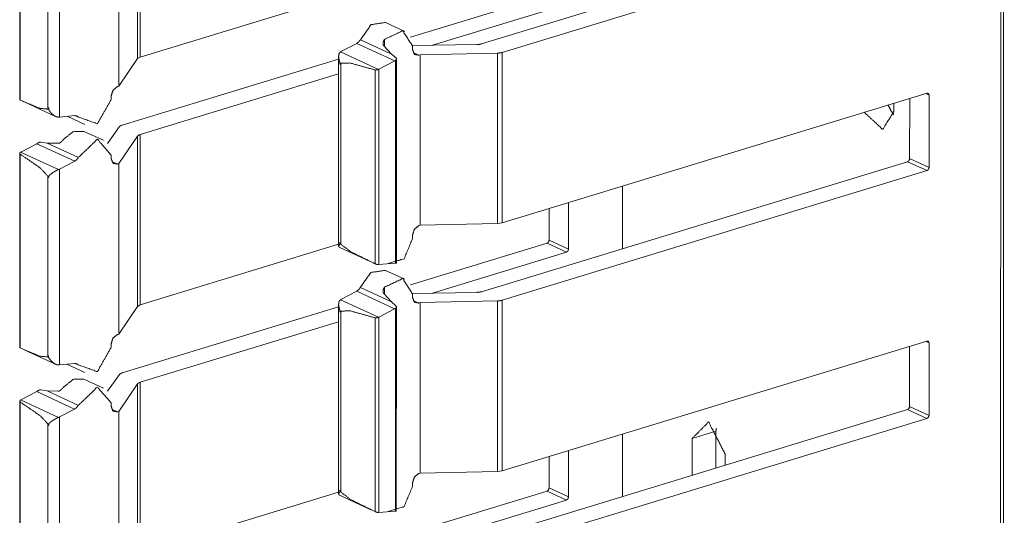
# Model space of a CAD drawing. Units: inches. Extents: x 1.29 to 8.88, y 3.35 to 7.39.
# Drawn here: x 8.58 to 8.81, y 3.87 to 3.98 of the extents above; entities that cross this region are included whole.
import ezdxf

# ---------------------------------------------------------------- set-up
doc = ezdxf.new("R2010")
doc.units = ezdxf.units.IN
doc.header["$MEASUREMENT"] = 0
doc.layers.add('1', color=7, linetype='Continuous', true_color=0xffffff)

msp = doc.modelspace()

# ---------------------------------------------------------------- linework, layer by layer
at = {"layer": '1', "color": 7, "linetype": 'Continuous', "lineweight": 13}
for p, q in [((8.80829, 5.23773), (8.80806, 3.38395)), ((8.80875, 3.3845), (8.80898, 5.23828)), ((8.60653, 4.01498), (8.60653, 3.97514)), ((8.60716, 4.01535), (8.60716, 3.97551)), ((8.579, 4.01094), (8.57899, 3.96551)), ((8.57911, 4.01074), (8.5791, 3.96544)), ((8.58829, 4.00725), (8.58829, 3.96149)), ((8.60213, 4.00852), (8.60213, 3.96868)), ((8.68684, 3.97859), (8.7864, 4.00898)), ((8.69167, 3.97658), (8.79093, 4.00688)), ((8.58556, 4.00535), (8.58555, 3.96334)), ((8.60716, 3.97551), (8.65347, 3.98966)), ((8.67028, 3.98017), (8.70218, 3.9899)), ((8.6754, 3.97825), (8.70671, 3.98781)), ((8.66894, 3.98148), (8.6644, 3.98358)), ((8.65856, 3.97955), (8.66587, 3.97618)), ((8.6642, 3.97964), (8.6642, 3.97803)), ((8.65416, 3.97685), (8.65393, 3.97671)), ((8.65416, 3.97685), (8.65771, 3.9787)), ((8.65771, 3.9787), (8.66658, 3.9746)), ((8.66407, 3.97816), (8.66587, 3.97618)), ((8.68574, 3.97843), (8.67077, 3.97817)), ((8.67077, 3.97804), (8.67077, 3.97723)), ((8.60653, 3.97514), (8.60213, 3.96868)), ((8.60292, 3.9596), (8.65347, 3.97504)), ((8.60653, 3.97514), (8.60716, 3.97551)), ((8.65347, 3.97563), (8.65347, 3.93124)), ((8.65393, 3.97671), (8.66278, 3.97263)), ((8.66285, 3.97266), (8.66658, 3.9746)), ((8.66689, 3.9753), (8.66587, 3.97618)), ((8.66674, 3.9747), (8.66674, 3.92732)), ((8.66697, 3.92729), (8.66698, 3.97509)), ((8.6709, 3.97655), (8.67222, 3.97594)), ((8.67222, 3.97594), (8.67254, 3.97603)), ((8.67254, 3.97603), (8.67253, 3.9362)), ((8.6906, 3.97643), (8.67254, 3.97603)), ((8.6906, 3.97643), (8.69059, 3.93659)), ((8.69167, 3.97658), (8.69167, 3.93675)), ((8.6538, 3.97386), (8.6538, 3.97415)), ((8.6538, 3.97415), (8.654, 3.97405)), ((8.6538, 3.97386), (8.654, 3.97377)), ((8.6538, 3.97386), (8.654, 3.97377)), ((8.654, 3.97405), (8.654, 3.97377)), ((8.654, 3.97377), (8.654, 3.93176)), ((8.66201, 3.97249), (8.662, 3.92719)), ((8.66278, 3.97263), (8.66285, 3.97266)), ((8.66285, 3.97266), (8.66285, 3.92698)), ((8.60716, 3.95742), (8.65347, 3.97156)), ((8.60181, 3.96859), (8.60213, 3.96868)), ((8.60035, 3.9664), (8.60035, 3.96557)), ((8.69167, 3.93675), (8.79093, 3.96706)), ((8.78688, 3.96583), (8.78687, 3.95177)), ((8.79066, 3.96698), (8.79141, 3.96663)), ((8.79141, 3.96663), (8.79141, 3.94968)), ((8.58001, 3.96501), (8.58731, 3.96164)), ((8.58556, 3.9634), (8.58556, 3.96368)), ((8.58575, 3.9636), (8.58556, 3.96368)), ((8.58556, 3.9634), (8.58575, 3.96332)), ((8.58575, 3.9636), (8.58575, 3.96332)), ((8.7832, 3.9647), (8.7832, 3.96277)), ((8.58829, 3.96149), (8.58802, 3.96148)), ((8.58829, 3.96149), (8.59183, 3.96181)), ((8.59003, 3.96165), (8.59423, 3.95971)), ((8.59196, 3.96181), (8.59268, 3.96148)), ((8.60229, 3.95924), (8.59947, 3.95531)), ((8.59853, 3.95604), (8.59399, 3.95814)), ((8.60652, 3.95705), (8.60213, 3.95059)), ((8.60652, 3.95705), (8.60652, 3.91721)), ((8.60716, 3.95742), (8.60715, 3.91758)), ((8.57922, 3.95331), (8.58295, 3.95526)), ((8.58295, 3.95526), (8.59183, 3.95116)), ((8.58394, 3.95564), (8.58538, 3.95539)), ((8.58793, 3.95536), (8.58538, 3.95539)), ((8.58538, 3.95539), (8.59268, 3.95202)), ((8.57899, 3.95301), (8.57899, 3.90758)), ((8.5791, 3.95281), (8.57909, 3.90751)), ((8.57916, 3.95328), (8.57922, 3.95331)), ((8.57916, 3.95328), (8.58801, 3.94919)), ((8.60035, 3.9526), (8.60035, 3.95179)), ((8.78687, 3.95177), (8.79141, 3.94968)), ((8.58829, 3.94932), (8.58801, 3.94919)), ((8.58829, 3.94932), (8.58828, 3.90356)), ((8.58829, 3.94932), (8.59183, 3.95116)), ((8.60048, 3.9511), (8.60181, 3.9505)), ((8.60181, 3.9505), (8.60213, 3.95059)), ((8.60213, 3.95059), (8.60212, 3.91075)), ((8.68683, 3.92065), (8.78639, 3.95104)), ((8.78639, 3.95104), (8.79093, 3.94895)), ((8.58555, 3.9477), (8.58555, 3.94742)), ((8.58555, 3.9477), (8.58576, 3.94761)), ((8.58555, 3.94742), (8.58555, 3.90541)), ((8.58576, 3.94733), (8.58555, 3.94742)), ((8.58555, 3.94742), (8.58576, 3.94733)), ((8.58576, 3.94733), (8.58576, 3.94761)), ((8.69167, 3.91865), (8.79093, 3.94895)), ((8.71979, 3.94536), (8.71979, 3.93074)), ((8.70265, 3.9401), (8.70265, 3.9327)), ((8.70719, 3.94149), (8.70719, 3.93061)), ((8.67222, 3.9361), (8.67253, 3.9362)), ((8.69059, 3.93659), (8.67253, 3.9362)), ((8.69059, 3.93659), (8.69167, 3.93675)), ((8.67076, 3.93392), (8.67076, 3.93308)), ((8.60715, 3.91758), (8.65347, 3.93173)), ((8.65357, 3.93107), (8.66088, 3.9277)), ((8.6538, 3.93219), (8.6538, 3.93191)), ((8.6538, 3.93219), (8.65398, 3.93211)), ((8.6538, 3.93191), (8.65399, 3.93183)), ((8.65399, 3.93183), (8.65398, 3.93211)), ((8.67028, 3.92224), (8.70217, 3.93197)), ((8.70217, 3.93197), (8.70671, 3.92988)), ((8.70265, 3.9327), (8.70719, 3.93061)), ((8.6754, 3.92032), (8.70671, 3.92988)), ((8.66278, 3.92698), (8.66285, 3.92698)), ((8.66285, 3.92698), (8.66658, 3.92732)), ((8.66893, 3.92355), (8.6644, 3.92565)), ((8.65856, 3.92162), (8.66586, 3.91825)), ((8.66419, 3.92171), (8.66419, 3.9201)), ((8.65416, 3.91892), (8.6577, 3.92077)), ((8.6577, 3.92077), (8.66657, 3.91667)), ((8.66406, 3.92023), (8.66586, 3.91825)), ((8.68573, 3.9205), (8.67076, 3.92024)), ((8.67076, 3.92011), (8.67076, 3.9193)), ((8.60652, 3.91721), (8.60212, 3.91075)), ((8.60291, 3.90167), (8.65346, 3.9171)), ((8.60652, 3.91721), (8.60715, 3.91758)), ((8.65347, 3.9177), (8.65346, 3.87331)), ((8.65416, 3.91892), (8.65392, 3.91878)), ((8.65392, 3.91878), (8.66278, 3.9147)), ((8.66688, 3.91737), (8.66586, 3.91825)), ((8.66696, 3.86936), (8.66697, 3.91716)), ((8.67089, 3.91862), (8.67221, 3.91801)), ((8.67221, 3.91801), (8.67253, 3.9181)), ((8.69059, 3.9185), (8.67253, 3.9181)), ((8.67253, 3.9181), (8.67253, 3.87827)), ((8.69059, 3.9185), (8.69059, 3.87866)), ((8.69167, 3.91865), (8.69166, 3.87882)), ((8.65379, 3.91593), (8.65379, 3.91622)), ((8.65379, 3.91622), (8.65399, 3.91612)), ((8.65379, 3.91593), (8.65399, 3.91584)), ((8.65379, 3.91593), (8.65399, 3.91584)), ((8.65399, 3.91612), (8.65399, 3.91584)), ((8.65399, 3.91584), (8.65399, 3.87382)), ((8.66278, 3.9147), (8.66284, 3.91473)), ((8.66284, 3.91473), (8.66657, 3.91667)), ((8.66284, 3.91473), (8.66284, 3.86905)), ((8.66674, 3.91677), (8.66673, 3.86939)), ((8.60715, 3.89949), (8.65347, 3.91363)), ((8.662, 3.91456), (8.66199, 3.86926)), ((8.6018, 3.91066), (8.60212, 3.91075)), ((8.60035, 3.90847), (8.60035, 3.90764)), ((8.69166, 3.87882), (8.79092, 3.90913)), ((8.78687, 3.9079), (8.78687, 3.89384)), ((8.79065, 3.90905), (8.7914, 3.9087)), ((8.7914, 3.9087), (8.7914, 3.89175)), ((8.58, 3.90708), (8.58731, 3.90371)), ((8.58556, 3.90547), (8.58556, 3.90575)), ((8.58574, 3.90567), (8.58556, 3.90575)), ((8.58574, 3.90567), (8.58574, 3.90539)), ((8.58556, 3.90547), (8.58574, 3.90539)), ((8.58828, 3.90356), (8.58801, 3.90354)), ((8.58828, 3.90356), (8.59182, 3.90388)), ((8.59002, 3.90372), (8.59422, 3.90178)), ((8.59195, 3.90388), (8.59268, 3.90354)), ((8.60228, 3.90131), (8.59947, 3.89738)), ((8.59852, 3.89811), (8.59398, 3.9002)), ((8.60652, 3.89912), (8.60212, 3.89266)), ((8.60652, 3.89912), (8.60651, 3.85928)), ((8.60715, 3.89949), (8.60714, 3.85965)), ((8.57922, 3.89538), (8.58295, 3.89733)), ((8.58295, 3.89733), (8.59182, 3.89323)), ((8.58393, 3.89771), (8.58537, 3.89746)), ((8.58792, 3.89743), (8.58537, 3.89746)), ((8.58537, 3.89746), (8.59268, 3.89409)), ((8.57898, 3.89508), (8.57898, 3.84965)), ((8.57909, 3.89488), (8.57909, 3.84958)), ((8.57915, 3.89535), (8.57922, 3.89538)), ((8.57915, 3.89535), (8.58801, 3.89126)), ((8.60035, 3.89467), (8.60035, 3.89386)), ((8.58828, 3.89139), (8.59182, 3.89323)), ((8.60048, 3.89317), (8.6018, 3.89256)), ((8.6018, 3.89256), (8.60212, 3.89266)), ((8.60212, 3.89266), (8.60211, 3.85282)), ((8.68683, 3.86272), (8.78638, 3.89311)), ((8.78638, 3.89311), (8.79092, 3.89102)), ((8.78687, 3.89384), (8.7914, 3.89175)), ((8.58554, 3.88977), (8.58554, 3.88949)), ((8.58554, 3.88977), (8.58575, 3.88968)), ((8.58554, 3.88949), (8.58554, 3.84748)), ((8.58575, 3.8894), (8.58554, 3.88949)), ((8.58554, 3.88949), (8.58575, 3.8894)), ((8.58575, 3.8894), (8.58575, 3.88968)), ((8.58828, 3.89139), (8.58801, 3.89126)), ((8.58828, 3.89139), (8.58827, 3.84563)), ((8.69166, 3.86072), (8.79092, 3.89102)), ((8.71978, 3.88743), (8.71978, 3.8728)), ((8.74163, 3.88803), (8.73606, 3.88633)), ((8.74163, 3.87945), (8.74163, 3.88803)), ((8.73606, 3.88633), (8.73605, 3.87775)), ((8.70718, 3.88356), (8.70718, 3.87268)), ((8.74375, 3.88278), (8.74375, 3.8801)), ((8.70265, 3.88217), (8.70265, 3.87477)), ((8.67221, 3.87817), (8.67253, 3.87827)), ((8.69059, 3.87866), (8.67253, 3.87827)), ((8.69059, 3.87866), (8.69166, 3.87882)), ((8.67075, 3.87599), (8.67075, 3.87515)), ((8.60714, 3.85965), (8.65346, 3.8738)), ((8.65379, 3.87426), (8.65379, 3.87398)), ((8.65379, 3.87426), (8.65398, 3.87418)), ((8.65379, 3.87398), (8.65398, 3.8739)), ((8.65398, 3.8739), (8.65398, 3.87418)), ((8.67027, 3.86431), (8.70216, 3.87404)), ((8.70216, 3.87404), (8.7067, 3.87195)), ((8.70265, 3.87477), (8.70718, 3.87268)), ((8.65356, 3.87314), (8.66087, 3.86977)), ((8.67539, 3.86239), (8.7067, 3.87195)), ((8.66277, 3.86905), (8.66284, 3.86905)), ((8.66284, 3.86905), (8.66657, 3.86939))]:
    msp.add_line(p, q, dxfattribs=at)
for points, knots in [([(8.65856, 3.97955), (8.66104, 3.98308), (8.6644, 3.98358)], [0, 0, 0.558912, 1, 1]), ([(8.6642, 3.97964), (8.66845, 3.98165), (8.67077, 3.97804)], [0, 0, 0.52295, 1, 1]), ([(8.65856, 3.97955), (8.65818, 3.97905), (8.65771, 3.9787)], [0, 0, 0.518719, 1, 1]), ([(8.6642, 3.97964), (8.66401, 3.97933), (8.66387, 3.97884), (8.66387, 3.9785), (8.66393, 3.9783), (8.66402, 3.97819), (8.66407, 3.97816)], [0, 0, 0.226618, 0.543051, 0.752287, 0.878454, 0.96532, 1, 1]), ([(8.67222, 3.97594), (8.67119, 3.97613), (8.67077, 3.97723)], [0, 0, 0.470428, 1, 1]), ([(8.68684, 3.97859), (8.68633, 3.97847), (8.68574, 3.97843)], [0, 0, 0.474235, 1, 1]), ([(8.65393, 3.97671), (8.65377, 3.97658), (8.65358, 3.97626), (8.65347, 3.97566), (8.65361, 3.97476), (8.65369, 3.97451), (8.65375, 3.97434), (8.65378, 3.97424), (8.65379, 3.97417), (8.6538, 3.97415)], [0, 0, 0.075176, 0.210167, 0.431176, 0.76412, 0.861155, 0.925629, 0.965253, 0.990027, 1, 1]), ([(8.66674, 3.9747), (8.66666, 3.97465), (8.66658, 3.9746)], [0, 0, 0.503423, 1, 1]), ([(8.66688, 3.9753), (8.66693, 3.97526), (8.66697, 3.97514), (8.66696, 3.975), (8.66689, 3.97484), (8.66674, 3.9747)], [0, 0, 0.088454, 0.258622, 0.459847, 0.720119, 1, 1]), ([(8.6906, 3.97643), (8.69117, 3.97647), (8.69167, 3.97658)], [0, 0, 0.525354, 1, 1]), ([(8.66201, 3.97249), (8.65616, 3.97411), (8.654, 3.97405)], [0, 0, 0.737694, 1, 1]), ([(8.66201, 3.97249), (8.66205, 3.97248), (8.66221, 3.97247), (8.6624, 3.9725), (8.66261, 3.97256), (8.66278, 3.97263)], [0, 0, 0.057902, 0.253648, 0.489322, 0.763671, 1, 1]), ([(8.60035, 3.9664), (8.60078, 3.96776), (8.60181, 3.96859)], [0, 0, 0.51943, 1, 1]), ([(8.579, 3.96551), (8.57901, 3.96549), (8.57909, 3.96545), (8.5791, 3.96544)], [0, 0, 0.131979, 0.863959, 1, 1]), ([(8.58555, 3.96334), (8.5837, 3.96351), (8.5791, 3.96544)], [0, 0, 0.27214, 1, 1]), ([(8.60035, 3.96557), (8.59713, 3.95992), (8.59268, 3.96148)], [0, 0, 0.580346, 1, 1]), ([(8.79093, 3.96706), (8.79127, 3.967), (8.79141, 3.96663)], [0, 0, 0.470211, 1, 1]), ([(8.58555, 3.96334), (8.58556, 3.96336), (8.58556, 3.9634)], [0, 0, 0.337754, 1, 1]), ([(8.58575, 3.96332), (8.58575, 3.96329), (8.58576, 3.96323), (8.58586, 3.96303), (8.58641, 3.96231), (8.58711, 3.96175), (8.58763, 3.96153), (8.58802, 3.96148)], [0, 0, 0.00758, 0.029138, 0.10271, 0.395374, 0.688865, 0.872063, 1, 1]), ([(8.78317, 3.96204), (8.78245, 3.96308), (8.78185, 3.96429)], [0, 0, 0.485543, 1, 1]), ([(8.59183, 3.96181), (8.5923, 3.96174), (8.59268, 3.96148)], [0, 0, 0.503677, 1, 1]), ([(8.77627, 3.96259), (8.78057, 3.95862), (8.7832, 3.96277)], [0, 0, 0.543394, 1, 1]), ([(8.60229, 3.95924), (8.60253, 3.95944), (8.60292, 3.9596)], [0, 0, 0.423817, 1, 1]), ([(8.58925, 3.95629), (8.58901, 3.956), (8.58862, 3.95562), (8.58832, 3.95542), (8.58813, 3.95534), (8.58799, 3.95534), (8.58793, 3.95536)], [0, 0, 0.223802, 0.546466, 0.757653, 0.882216, 0.9665, 1, 1]), ([(8.58925, 3.95629), (8.59157, 3.95814), (8.59399, 3.95814)], [0, 0, 0.549608, 1, 1]), ([(8.59268, 3.95202), (8.59713, 3.95628), (8.60035, 3.9526)], [0, 0, 0.557235, 1, 1]), ([(8.60652, 3.95705), (8.60676, 3.95725), (8.60716, 3.95742)], [0, 0, 0.422469, 1, 1]), ([(8.58312, 3.95535), (8.58304, 3.9553), (8.58295, 3.95526)], [0, 0, 0.503423, 1, 1]), ([(8.58394, 3.95564), (8.58386, 3.95565), (8.58371, 3.95563), (8.58352, 3.95557), (8.58331, 3.95547), (8.58312, 3.95535)], [0, 0, 0.083191, 0.260262, 0.477989, 0.748551, 1, 1]), ([(8.5791, 3.95281), (8.57907, 3.95284), (8.579, 3.95293), (8.579, 3.95305), (8.57905, 3.95318), (8.57916, 3.95328)], [0, 0, 0.070676, 0.270733, 0.482318, 0.73754, 1, 1]), ([(8.5791, 3.95281), (8.58381, 3.94956), (8.58555, 3.9477)], [0, 0, 0.692205, 1, 1]), ([(8.59268, 3.95202), (8.5923, 3.95151), (8.59183, 3.95116)], [0, 0, 0.518488, 1, 1]), ([(8.60181, 3.95049), (8.60078, 3.95069), (8.60035, 3.95179)], [0, 0, 0.470428, 1, 1]), ([(8.78687, 3.95177), (8.78673, 3.95132), (8.78639, 3.95104)], [0, 0, 0.519717, 1, 1]), ([(8.58801, 3.94919), (8.58778, 3.94909), (8.58736, 3.94888), (8.58675, 3.94852), (8.58606, 3.948), (8.5859, 3.94786), (8.58582, 3.94776), (8.58577, 3.94769), (8.58576, 3.94763), (8.58576, 3.94761)], [0, 0, 0.090244, 0.257837, 0.510808, 0.819279, 0.894499, 0.941759, 0.970785, 0.990845, 1, 1]), ([(8.79141, 3.94968), (8.79127, 3.94923), (8.79093, 3.94895)], [0, 0, 0.519717, 1, 1]), ([(8.67076, 3.93392), (8.67119, 3.93528), (8.67222, 3.9361)], [0, 0, 0.519455, 1, 1]), ([(8.6538, 3.93191), (8.6538, 3.93189), (8.65379, 3.93184), (8.65371, 3.93172), (8.6535, 3.93136), (8.65358, 3.93108)], [0, 0, 0.023873, 0.080979, 0.237057, 0.692478, 1, 1]), ([(8.654, 3.93176), (8.65399, 3.93178), (8.65398, 3.93183)], [0, 0, 0.373746, 1, 1]), ([(8.654, 3.93176), (8.6563, 3.93), (8.662, 3.92719)], [0, 0, 0.312726, 1, 1]), ([(8.67076, 3.93308), (8.66877, 3.92836), (8.66478, 3.92716)], [0, 0, 0.552296, 1, 1]), ([(8.70265, 3.9327), (8.70251, 3.93225), (8.70217, 3.93197)], [0, 0, 0.519641, 1, 1]), ([(8.70719, 3.93061), (8.70705, 3.93015), (8.70671, 3.92988)], [0, 0, 0.519641, 1, 1]), ([(8.66278, 3.92698), (8.66262, 3.92699), (8.66242, 3.92703), (8.66221, 3.9271), (8.66202, 3.92718), (8.662, 3.92719)], [0, 0, 0.194863, 0.451549, 0.72708, 0.972265, 1, 1]), ([(8.66658, 3.92732), (8.66666, 3.92732), (8.66674, 3.92732)], [0, 0, 0.505319, 1, 1]), ([(8.66674, 3.92732), (8.66683, 3.92731), (8.66693, 3.9273), (8.66697, 3.92729)], [0, 0, 0.396777, 0.82752, 1, 1]), ([(8.65855, 3.92162), (8.66103, 3.92514), (8.6644, 3.92565)], [0, 0, 0.558893, 1, 1]), ([(8.65855, 3.92162), (8.65817, 3.92112), (8.6577, 3.92077)], [0, 0, 0.518719, 1, 1]), ([(8.66419, 3.92171), (8.66401, 3.9214), (8.66386, 3.92091), (8.66386, 3.92057), (8.66392, 3.92037), (8.66401, 3.92026), (8.66406, 3.92023)], [0, 0, 0.226839, 0.54328, 0.752521, 0.878451, 0.965319, 1, 1]), ([(8.66419, 3.92171), (8.66844, 3.92372), (8.67076, 3.92011)], [0, 0, 0.522931, 1, 1]), ([(8.67221, 3.91801), (8.67119, 3.9182), (8.67076, 3.9193)], [0, 0, 0.470526, 1, 1]), ([(8.68683, 3.92065), (8.68632, 3.92054), (8.68574, 3.9205)], [0, 0, 0.47418, 1, 1]), ([(8.65392, 3.91878), (8.65377, 3.91865), (8.65358, 3.91833), (8.65347, 3.91773), (8.6536, 3.91683), (8.65369, 3.91658), (8.65374, 3.91641), (8.65377, 3.91631), (8.65379, 3.91624), (8.65379, 3.91622)], [0, 0, 0.075173, 0.210002, 0.4312, 0.764128, 0.861017, 0.925628, 0.965108, 0.990027, 1, 1]), ([(8.66688, 3.91737), (8.66692, 3.91733), (8.66696, 3.91721), (8.66696, 3.91707), (8.66688, 3.9169), (8.66674, 3.91677)], [0, 0, 0.088489, 0.258725, 0.460029, 0.720404, 1, 1]), ([(8.69059, 3.9185), (8.69116, 3.91854), (8.69167, 3.91865)], [0, 0, 0.525369, 1, 1]), ([(8.662, 3.91456), (8.65615, 3.91618), (8.65399, 3.91612)], [0, 0, 0.737697, 1, 1]), ([(8.662, 3.91456), (8.66205, 3.91455), (8.6622, 3.91454), (8.66239, 3.91457), (8.6626, 3.91463), (8.66278, 3.9147)], [0, 0, 0.057774, 0.253544, 0.48929, 0.763494, 1, 1]), ([(8.66674, 3.91677), (8.66666, 3.91672), (8.66657, 3.91667)], [0, 0, 0.502897, 1, 1]), ([(8.60035, 3.90847), (8.60077, 3.90983), (8.6018, 3.91066)], [0, 0, 0.519498, 1, 1]), ([(8.79092, 3.90913), (8.79126, 3.90907), (8.7914, 3.9087)], [0, 0, 0.469917, 1, 1]), ([(8.579, 3.90758), (8.579, 3.90756), (8.57908, 3.90752), (8.57909, 3.90751)], [0, 0, 0.134942, 0.864172, 1, 1]), ([(8.58555, 3.90541), (8.58369, 3.90558), (8.57909, 3.90751)], [0, 0, 0.27223, 1, 1]), ([(8.60035, 3.90764), (8.59712, 3.90199), (8.59268, 3.90355)], [0, 0, 0.580353, 1, 1]), ([(8.58555, 3.90541), (8.58555, 3.90543), (8.58556, 3.90547)], [0, 0, 0.333536, 1, 1]), ([(8.58574, 3.90539), (8.58574, 3.90536), (8.58576, 3.9053), (8.58585, 3.90509), (8.5864, 3.90438), (8.5871, 3.90382), (8.58762, 3.9036), (8.58801, 3.90355)], [0, 0, 0.007581, 0.029143, 0.102606, 0.395316, 0.68906, 0.872043, 1, 1]), ([(8.59182, 3.90388), (8.59229, 3.90381), (8.59268, 3.90355)], [0, 0, 0.503525, 1, 1]), ([(8.60228, 3.90131), (8.60252, 3.90151), (8.60291, 3.90167)], [0, 0, 0.42352, 1, 1]), ([(8.58924, 3.89836), (8.59156, 3.90021), (8.59398, 3.9002)], [0, 0, 0.549587, 1, 1]), ([(8.60652, 3.89912), (8.60675, 3.89932), (8.60715, 3.89949)], [0, 0, 0.422173, 1, 1]), ([(8.58311, 3.89742), (8.58303, 3.89737), (8.58295, 3.89733)], [0, 0, 0.503423, 1, 1]), ([(8.58393, 3.89771), (8.58386, 3.89772), (8.5837, 3.8977), (8.58352, 3.89764), (8.5833, 3.89754), (8.58311, 3.89742)], [0, 0, 0.083141, 0.260146, 0.478009, 0.74856, 1, 1]), ([(8.58924, 3.89836), (8.589, 3.89807), (8.58861, 3.89769), (8.58832, 3.89749), (8.58812, 3.89741), (8.58798, 3.89741), (8.58792, 3.89743)], [0, 0, 0.223953, 0.546401, 0.757694, 0.882238, 0.966505, 1, 1]), ([(8.59268, 3.89409), (8.59712, 3.89835), (8.60035, 3.89467)], [0, 0, 0.55722, 1, 1]), ([(8.57909, 3.89488), (8.57906, 3.89491), (8.579, 3.895), (8.57899, 3.89512), (8.57905, 3.89525), (8.57915, 3.89535)], [0, 0, 0.071082, 0.271051, 0.482543, 0.737654, 1, 1]), ([(8.57909, 3.89488), (8.58381, 3.89163), (8.58554, 3.88977)], [0, 0, 0.692205, 1, 1]), ([(8.59268, 3.89409), (8.59229, 3.89358), (8.59182, 3.89323)], [0, 0, 0.518719, 1, 1]), ([(8.6018, 3.89256), (8.60077, 3.89276), (8.60035, 3.89386)], [0, 0, 0.470526, 1, 1]), ([(8.78687, 3.89384), (8.78672, 3.89339), (8.78638, 3.89311)], [0, 0, 0.519513, 1, 1]), ([(8.7914, 3.89175), (8.79126, 3.8913), (8.79092, 3.89102)], [0, 0, 0.519513, 1, 1]), ([(8.58801, 3.89126), (8.58777, 3.89116), (8.58735, 3.89095), (8.58674, 3.89059), (8.58605, 3.89007), (8.5859, 3.88993), (8.58581, 3.88983), (8.58577, 3.88976), (8.58575, 3.8897), (8.58575, 3.88968)], [0, 0, 0.090236, 0.257878, 0.510826, 0.819182, 0.894394, 0.941759, 0.970782, 0.990701, 1, 1]), ([(8.74375, 3.88278), (8.7399, 3.8902), (8.73605, 3.88633)], [0, 0, 0.604939, 1, 1]), ([(8.74163, 3.88803), (8.74164, 3.8884), (8.74166, 3.88876)], [0, 0, 0.50615, 1, 1]), ([(8.67075, 3.87599), (8.67118, 3.87734), (8.67221, 3.87817)], [0, 0, 0.519387, 1, 1]), ([(8.65379, 3.87398), (8.65379, 3.87396), (8.65378, 3.87391), (8.65371, 3.87379), (8.65349, 3.87343), (8.65357, 3.87315)], [0, 0, 0.024313, 0.081417, 0.237113, 0.692904, 1, 1]), ([(8.65399, 3.87382), (8.65398, 3.87385), (8.65398, 3.8739)], [0, 0, 0.368417, 1, 1]), ([(8.65399, 3.87382), (8.65629, 3.87207), (8.66199, 3.86926)], [0, 0, 0.312744, 1, 1]), ([(8.67075, 3.87515), (8.66876, 3.87043), (8.66478, 3.86923)], [0, 0, 0.552296, 1, 1]), ([(8.70265, 3.87477), (8.7025, 3.87432), (8.70216, 3.87404)], [0, 0, 0.519496, 1, 1]), ([(8.70718, 3.87268), (8.70704, 3.87222), (8.7067, 3.87195)], [0, 0, 0.519641, 1, 1]), ([(8.66277, 3.86905), (8.66261, 3.86906), (8.66241, 3.8691), (8.6622, 3.86917), (8.66202, 3.86925), (8.66199, 3.86926)], [0, 0, 0.194853, 0.45167, 0.727068, 0.972469, 1, 1]), ([(8.66657, 3.86939), (8.66665, 3.86939), (8.66673, 3.86939)], [0, 0, 0.505277, 1, 1]), ([(8.66673, 3.86939), (8.66682, 3.86938), (8.66692, 3.86937), (8.66696, 3.86936)], [0, 0, 0.396781, 0.827174, 1, 1])]:
    msp.add_open_spline(points, degree=1, knots=knots, dxfattribs=at)

doc.saveas('drawing.dxf')
